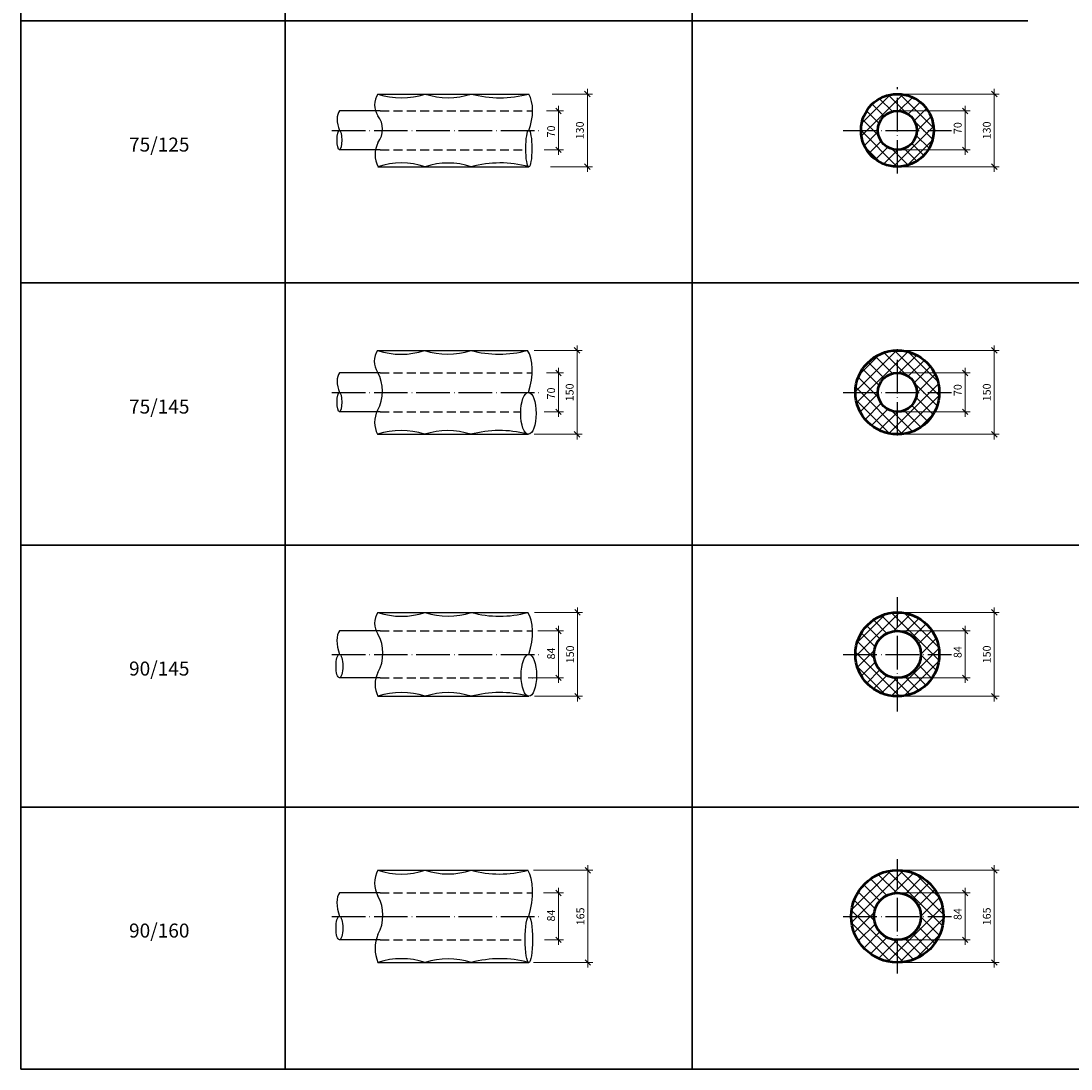
# Model space of a CAD drawing. Units: millimetres. Extents: x 12371 to 24857, y -6074 to 7960.
# Drawn here: x 17768 to 18144, y 6616 to 6991 of the extents above; entities that cross this region are included whole.
import ezdxf

# ---------------------------------------------------------------- set-up
doc = ezdxf.new("R2010")
doc.units = ezdxf.units.MM
doc.linetypes.add('ACAD_ISO04W100', pattern=[30, 24, -3, 0, -3])
doc.linetypes.add('HIDDEN2', pattern=[4.7625, 3.175, -1.5875])
doc.styles.add('simplex_2.5', font='simplex.shx', dxfattribs={"width": 0.7, "height": 2.5})
doc.styles.add('текст2.8', font='simplex.shx', dxfattribs={"width": 0.7, "oblique": 10, "height": 2.8})
doc.dimstyles.new('1к5', dxfattribs={"dimtxt": 2, "dimasz": 2, "dimexe": 1.8, "dimexo": 2, "dimgap": 0.9, "dimtad": 1, "dimdec": 0, "dimlfac": 5, "dimtxsty": 'текст2.8', "dimblk": 'OBLIQUE', "dimcen": 2, "dimdle": 1.8, "dimadec": 0, "dimazin": 0, "dimtfac": 1, "dimtdec": 0, "dimtmove": 0, "dimatfit": 3, "dimldrblk": 'NONE', "dimfxl": 0, "dimlwd": 20, "dimlwe": 18, "dimarcsym": 0})

# ---------------------------------------------------------------- blocks, each defined once
blk = doc.blocks.new('_Oblique')
at = {"color": 0, "linetype": 'ByBlock', "lineweight": -2}
blk.add_line((-0.5, -0.5), (0.5, 0.5), dxfattribs=at)
blk = doc.blocks.new('*D2518')
at = {"color": 0, "lineweight": 18, "transparency": 16777216}
for p, q in [((18083.7, 6965.13), (18118.13, 6965.13)), ((18083.7, 6939.13), (18118.13, 6939.13))]:
    blk.add_line(p, q, dxfattribs=at)
at = {"color": 0, "lineweight": 20, "transparency": 16777216}
blk.add_line((18116.33, 6966.93), (18116.33, 6937.33), dxfattribs=at)
at = {"layer": 'Defpoints', "color": 0, "transparency": 16777216}
for p in [(18081.7, 6965.13), (18081.7, 6939.13), (18116.33, 6939.13)]:
    blk.add_point(p, dxfattribs=at)
at = {"color": 0, "lineweight": 20, "transparency": 16777216, "xscale": 2, "yscale": 2, "zscale": 2}
for p, rotation in [((18116.33, 6965.13), 90), ((18116.33, 6939.13), 270)]:
    blk.add_blockref('_Oblique', p, dxfattribs=dict(at, rotation=rotation))
at = {"color": 0, "transparency": 16777216, "insert": (18114.03, 6952.13), "char_height": 2.8, "attachment_point": 5, "rotation": 90, "style": 'текст2.8'}
blk.add_mtext('130', dxfattribs=at)
blk = doc.blocks.new('_None')
blk = doc.blocks.new('*D2519')
at = {"color": 0, "lineweight": 20, "transparency": 16777216}
blk.add_line((18105.93, 6960.88), (18105.93, 6943.38), dxfattribs=at)
at = {"color": 0, "lineweight": 18, "transparency": 16777216}
for p, q in [((18083.7, 6959.08), (18107.73, 6959.08)), ((18083.7, 6945.18), (18107.73, 6945.18))]:
    blk.add_line(p, q, dxfattribs=at)
at = {"layer": 'Defpoints', "color": 0, "transparency": 16777216}
for p in [(18081.7, 6959.08), (18081.7, 6945.18), (18105.93, 6945.18)]:
    blk.add_point(p, dxfattribs=at)
at = {"color": 0, "lineweight": 20, "transparency": 16777216, "xscale": 2, "yscale": 2, "zscale": 2}
for p, rotation in [((18105.93, 6959.08), 90), ((18105.93, 6945.18), 270)]:
    blk.add_blockref('_Oblique', p, dxfattribs=dict(at, rotation=rotation))
at = {"color": 0, "transparency": 16777216, "insert": (18103.63, 6952.94), "char_height": 2.8, "attachment_point": 5, "rotation": 90, "style": 'текст2.8'}
blk.add_mtext('70', dxfattribs=at)
blk = doc.blocks.new('*D2520')
at = {"color": 0, "lineweight": 20, "transparency": 16777216}
blk.add_line((17960.56, 6960.88), (17960.56, 6943.38), dxfattribs=at)
at = {"color": 0, "lineweight": 18, "transparency": 16777216}
for p, q in [((17956.32, 6959.08), (17962.36, 6959.08)), ((17955.43, 6945.18), (17962.36, 6945.18))]:
    blk.add_line(p, q, dxfattribs=at)
at = {"layer": 'Defpoints', "color": 0, "transparency": 16777216}
for p in [(17954.32, 6959.08), (17953.43, 6945.18), (17960.56, 6945.18)]:
    blk.add_point(p, dxfattribs=at)
at = {"color": 0, "lineweight": 20, "transparency": 16777216, "xscale": 2, "yscale": 2, "zscale": 2}
for p, rotation in [((17960.56, 6959.08), 90), ((17960.56, 6945.18), 270)]:
    blk.add_blockref('_Oblique', p, dxfattribs=dict(at, rotation=rotation))
at = {"color": 0, "transparency": 16777216, "insert": (17958.26, 6951.75), "char_height": 2.8, "attachment_point": 5, "rotation": 90, "style": 'текст2.8'}
blk.add_mtext('70', dxfattribs=at)
blk = doc.blocks.new('*D2521')
at = {"color": 0, "lineweight": 18, "transparency": 16777216}
for p, q in [((18083.7, 6779.73), (18118.13, 6779.73)), ((18083.7, 6749.73), (18118.13, 6749.73))]:
    blk.add_line(p, q, dxfattribs=at)
at = {"color": 0, "lineweight": 20, "transparency": 16777216}
blk.add_line((18116.33, 6781.53), (18116.33, 6747.93), dxfattribs=at)
at = {"layer": 'Defpoints', "color": 0, "transparency": 16777216}
for p in [(18081.7, 6779.73), (18081.7, 6749.73), (18116.33, 6749.73)]:
    blk.add_point(p, dxfattribs=at)
at = {"color": 0, "lineweight": 20, "transparency": 16777216, "xscale": 2, "yscale": 2, "zscale": 2}
for p, rotation in [((18116.33, 6779.73), 90), ((18116.33, 6749.73), 270)]:
    blk.add_blockref('_Oblique', p, dxfattribs=dict(at, rotation=rotation))
at = {"color": 0, "transparency": 16777216, "insert": (18114.03, 6764.73), "char_height": 2.8, "attachment_point": 5, "rotation": 90, "style": 'текст2.8'}
blk.add_mtext('150', dxfattribs=at)
blk = doc.blocks.new('*D2522')
at = {"color": 0, "lineweight": 18, "transparency": 16777216}
for p, q in [((17951.95, 6779.73), (17969.16, 6779.73)), ((17951.95, 6749.73), (17969.16, 6749.73))]:
    blk.add_line(p, q, dxfattribs=at)
at = {"color": 0, "lineweight": 20, "transparency": 16777216}
blk.add_line((17967.36, 6781.53), (17967.36, 6747.93), dxfattribs=at)
at = {"layer": 'Defpoints', "color": 0, "transparency": 16777216}
for p in [(17949.95, 6779.73), (17949.95, 6749.73), (17967.36, 6749.73)]:
    blk.add_point(p, dxfattribs=at)
at = {"color": 0, "lineweight": 20, "transparency": 16777216, "xscale": 2, "yscale": 2, "zscale": 2}
for p, rotation in [((17967.36, 6779.73), 90), ((17967.36, 6749.73), 270)]:
    blk.add_blockref('_Oblique', p, dxfattribs=dict(at, rotation=rotation))
at = {"color": 0, "transparency": 16777216, "insert": (17965.06, 6764.73), "char_height": 2.8, "attachment_point": 5, "rotation": 90, "style": 'текст2.8'}
blk.add_mtext('150', dxfattribs=at)
blk = doc.blocks.new('*D2523')
at = {"color": 0, "lineweight": 18, "transparency": 16777216}
for p, q in [((18083.7, 6773.13), (18107.73, 6773.13)), ((18083.7, 6756.33), (18107.73, 6756.33))]:
    blk.add_line(p, q, dxfattribs=at)
at = {"color": 0, "lineweight": 20, "transparency": 16777216}
blk.add_line((18105.93, 6774.93), (18105.93, 6754.53), dxfattribs=at)
at = {"layer": 'Defpoints', "color": 0, "transparency": 16777216}
for p in [(18081.7, 6773.13), (18081.7, 6756.33), (18105.93, 6756.33)]:
    blk.add_point(p, dxfattribs=at)
at = {"color": 0, "lineweight": 20, "transparency": 16777216, "xscale": 2, "yscale": 2, "zscale": 2}
for p, rotation in [((18105.93, 6773.13), 90), ((18105.93, 6756.33), 270)]:
    blk.add_blockref('_Oblique', p, dxfattribs=dict(at, rotation=rotation))
at = {"color": 0, "transparency": 16777216, "insert": (18103.63, 6765.54), "char_height": 2.8, "attachment_point": 5, "rotation": 90, "style": 'текст2.8'}
blk.add_mtext('84', dxfattribs=at)
blk = doc.blocks.new('*D2624')
at = {"color": 0, "lineweight": 18, "transparency": 16777216}
for p, q in [((17953.21, 6773.13), (17962.36, 6773.13)), ((17949.68, 6756.33), (17962.36, 6756.33))]:
    blk.add_line(p, q, dxfattribs=at)
at = {"color": 0, "lineweight": 20, "transparency": 16777216}
blk.add_line((17960.56, 6774.93), (17960.56, 6754.53), dxfattribs=at)
at = {"layer": 'Defpoints', "color": 0, "transparency": 16777216}
for p in [(17951.21, 6773.13), (17947.68, 6756.33), (17960.56, 6756.33)]:
    blk.add_point(p, dxfattribs=at)
at = {"color": 0, "lineweight": 20, "transparency": 16777216, "xscale": 2, "yscale": 2, "zscale": 2}
for p, rotation in [((17960.56, 6773.13), 90), ((17960.56, 6756.33), 270)]:
    blk.add_blockref('_Oblique', p, dxfattribs=dict(at, rotation=rotation))
at = {"color": 0, "transparency": 16777216, "insert": (17958.26, 6765.04), "char_height": 2.8, "attachment_point": 5, "rotation": 90, "style": 'текст2.8'}
blk.add_mtext('84', dxfattribs=at)
blk = doc.blocks.new('*D2535')
at = {"color": 0, "lineweight": 18, "ltscale": 10, "transparency": 16777216}
for p, q in [((17958.28, 6965.13), (17972.67, 6965.13)), ((17957.66, 6939.13), (17972.67, 6939.13))]:
    blk.add_line(p, q, dxfattribs=at)
at = {"color": 0, "lineweight": 20, "ltscale": 10, "transparency": 16777216}
blk.add_line((17970.87, 6966.93), (17970.87, 6937.33), dxfattribs=at)
at = {"layer": 'Defpoints', "color": 0, "ltscale": 10, "transparency": 16777216}
for p in [(17956.28, 6965.13), (17955.66, 6939.13), (17970.87, 6939.13)]:
    blk.add_point(p, dxfattribs=at)
at = {"color": 0, "lineweight": 20, "ltscale": 10, "transparency": 16777216, "xscale": 2, "yscale": 2, "zscale": 2}
for p, rotation in [((17970.87, 6965.13), 90), ((17970.87, 6939.13), 270)]:
    blk.add_blockref('_Oblique', p, dxfattribs=dict(at, rotation=rotation))
at = {"color": 0, "ltscale": 10, "transparency": 16777216, "insert": (17968.57, 6952.13), "char_height": 2.8, "attachment_point": 5, "rotation": 90, "style": 'текст2.8'}
blk.add_mtext('130', dxfattribs=at)
blk = doc.blocks.new('*D2536')
at = {"color": 0, "lineweight": 18, "transparency": 16777216}
for p, q in [((18083.7, 6873.43), (18118.13, 6873.43)), ((18083.7, 6843.43), (18118.13, 6843.43))]:
    blk.add_line(p, q, dxfattribs=at)
at = {"color": 0, "lineweight": 20, "transparency": 16777216}
blk.add_line((18116.33, 6875.23), (18116.33, 6841.63), dxfattribs=at)
at = {"layer": 'Defpoints', "color": 0, "transparency": 16777216}
for p in [(18081.7, 6873.43), (18081.7, 6843.43), (18116.33, 6843.43)]:
    blk.add_point(p, dxfattribs=at)
at = {"color": 0, "lineweight": 20, "transparency": 16777216, "xscale": 2, "yscale": 2, "zscale": 2}
for p, rotation in [((18116.33, 6873.43), 90), ((18116.33, 6843.43), 270)]:
    blk.add_blockref('_Oblique', p, dxfattribs=dict(at, rotation=rotation))
at = {"color": 0, "transparency": 16777216, "insert": (18114.03, 6858.43), "char_height": 2.8, "attachment_point": 5, "rotation": 90, "style": 'текст2.8'}
blk.add_mtext('150', dxfattribs=at)
blk = doc.blocks.new('*D2537')
at = {"color": 0, "lineweight": 20, "transparency": 16777216}
blk.add_line((18105.93, 6867.18), (18105.93, 6849.68), dxfattribs=at)
at = {"color": 0, "lineweight": 18, "transparency": 16777216}
for p, q in [((18083.7, 6865.38), (18107.73, 6865.38)), ((18083.7, 6851.48), (18107.73, 6851.48))]:
    blk.add_line(p, q, dxfattribs=at)
at = {"layer": 'Defpoints', "color": 0, "transparency": 16777216}
for p in [(18081.7, 6865.38), (18081.7, 6851.48), (18105.93, 6851.48)]:
    blk.add_point(p, dxfattribs=at)
at = {"color": 0, "lineweight": 20, "transparency": 16777216, "xscale": 2, "yscale": 2, "zscale": 2}
for p, rotation in [((18105.93, 6865.38), 90), ((18105.93, 6851.48), 270)]:
    blk.add_blockref('_Oblique', p, dxfattribs=dict(at, rotation=rotation))
at = {"color": 0, "transparency": 16777216, "insert": (18103.63, 6859.24), "char_height": 2.8, "attachment_point": 5, "rotation": 90, "style": 'текст2.8'}
blk.add_mtext('70', dxfattribs=at)
blk = doc.blocks.new('*D2538')
at = {"color": 0, "lineweight": 20, "transparency": 16777216}
blk.add_line((17960.56, 6867.18), (17960.56, 6849.68), dxfattribs=at)
at = {"color": 0, "lineweight": 18, "transparency": 16777216}
for p, q in [((17956.32, 6865.38), (17962.36, 6865.38)), ((17955.43, 6851.48), (17962.36, 6851.48))]:
    blk.add_line(p, q, dxfattribs=at)
at = {"layer": 'Defpoints', "color": 0, "transparency": 16777216}
for p in [(17954.32, 6865.38), (17953.43, 6851.48), (17960.56, 6851.48)]:
    blk.add_point(p, dxfattribs=at)
at = {"color": 0, "lineweight": 20, "transparency": 16777216, "xscale": 2, "yscale": 2, "zscale": 2}
for p, rotation in [((17960.56, 6865.38), 90), ((17960.56, 6851.48), 270)]:
    blk.add_blockref('_Oblique', p, dxfattribs=dict(at, rotation=rotation))
at = {"color": 0, "transparency": 16777216, "insert": (17958.26, 6858.05), "char_height": 2.8, "attachment_point": 5, "rotation": 90, "style": 'текст2.8'}
blk.add_mtext('70', dxfattribs=at)
blk = doc.blocks.new('*D2539')
at = {"color": 0, "lineweight": 18, "transparency": 16777216}
for p, q in [((17951.8, 6873.43), (17969.01, 6873.43)), ((17951.8, 6843.43), (17969.01, 6843.43))]:
    blk.add_line(p, q, dxfattribs=at)
at = {"color": 0, "lineweight": 20, "transparency": 16777216}
blk.add_line((17967.21, 6875.23), (17967.21, 6841.63), dxfattribs=at)
at = {"layer": 'Defpoints', "color": 0, "transparency": 16777216}
for p in [(17949.8, 6873.43), (17949.8, 6843.43), (17967.21, 6843.43)]:
    blk.add_point(p, dxfattribs=at)
at = {"color": 0, "lineweight": 20, "transparency": 16777216, "xscale": 2, "yscale": 2, "zscale": 2}
for p, rotation in [((17967.21, 6873.43), 90), ((17967.21, 6843.43), 270)]:
    blk.add_blockref('_Oblique', p, dxfattribs=dict(at, rotation=rotation))
at = {"color": 0, "transparency": 16777216, "insert": (17964.91, 6858.43), "char_height": 2.8, "attachment_point": 5, "rotation": 90, "style": 'текст2.8'}
blk.add_mtext('150', dxfattribs=at)
blk = doc.blocks.new('*D2540')
at = {"color": 0, "lineweight": 20, "transparency": 16777216}
blk.add_line((18116.33, 6689.33), (18116.33, 6652.73), dxfattribs=at)
at = {"color": 0, "lineweight": 18, "transparency": 16777216}
for p, q in [((18083.7, 6687.53), (18118.13, 6687.53)), ((18083.7, 6654.53), (18118.13, 6654.53))]:
    blk.add_line(p, q, dxfattribs=at)
at = {"layer": 'Defpoints', "color": 0, "transparency": 16777216}
for p in [(18081.7, 6687.53), (18081.7, 6654.53), (18116.33, 6654.53)]:
    blk.add_point(p, dxfattribs=at)
at = {"color": 0, "lineweight": 20, "transparency": 16777216, "xscale": 2, "yscale": 2, "zscale": 2}
for p, rotation in [((18116.33, 6687.53), 90), ((18116.33, 6654.53), 270)]:
    blk.add_blockref('_Oblique', p, dxfattribs=dict(at, rotation=rotation))
at = {"color": 0, "transparency": 16777216, "insert": (18114.03, 6671.03), "char_height": 2.8, "attachment_point": 5, "rotation": 90, "style": 'текст2.8'}
blk.add_mtext('165', dxfattribs=at)
blk = doc.blocks.new('*D2541')
at = {"color": 0, "lineweight": 18, "transparency": 16777216}
for p, q in [((18083.7, 6679.43), (18107.73, 6679.43)), ((18083.7, 6662.63), (18107.73, 6662.63))]:
    blk.add_line(p, q, dxfattribs=at)
at = {"color": 0, "lineweight": 20, "transparency": 16777216}
blk.add_line((18105.93, 6681.23), (18105.93, 6660.83), dxfattribs=at)
at = {"layer": 'Defpoints', "color": 0, "transparency": 16777216}
for p in [(18081.7, 6679.43), (18081.7, 6662.63), (18105.93, 6662.63)]:
    blk.add_point(p, dxfattribs=at)
at = {"color": 0, "lineweight": 20, "transparency": 16777216, "xscale": 2, "yscale": 2, "zscale": 2}
for p, rotation in [((18105.93, 6679.43), 90), ((18105.93, 6662.63), 270)]:
    blk.add_blockref('_Oblique', p, dxfattribs=dict(at, rotation=rotation))
at = {"color": 0, "transparency": 16777216, "insert": (18103.63, 6671.84), "char_height": 2.8, "attachment_point": 5, "rotation": 90, "style": 'текст2.8'}
blk.add_mtext('84', dxfattribs=at)
blk = doc.blocks.new('*D2542')
at = {"color": 0, "lineweight": 18, "transparency": 16777216}
for p, q in [((17955.21, 6679.43), (17962.36, 6679.43)), ((17955.53, 6662.63), (17962.36, 6662.63))]:
    blk.add_line(p, q, dxfattribs=at)
at = {"color": 0, "lineweight": 20, "transparency": 16777216}
blk.add_line((17960.56, 6681.23), (17960.56, 6660.83), dxfattribs=at)
at = {"layer": 'Defpoints', "color": 0, "transparency": 16777216}
for p in [(17953.21, 6679.43), (17953.53, 6662.63), (17960.56, 6662.63)]:
    blk.add_point(p, dxfattribs=at)
at = {"color": 0, "lineweight": 20, "transparency": 16777216, "xscale": 2, "yscale": 2, "zscale": 2}
for p, rotation in [((17960.56, 6679.43), 90), ((17960.56, 6662.63), 270)]:
    blk.add_blockref('_Oblique', p, dxfattribs=dict(at, rotation=rotation))
at = {"color": 0, "transparency": 16777216, "insert": (17958.26, 6671.33), "char_height": 2.8, "attachment_point": 5, "rotation": 90, "style": 'текст2.8'}
blk.add_mtext('84', dxfattribs=at)
blk = doc.blocks.new('*D2636')
at = {"color": 0, "lineweight": 20, "ltscale": 10, "transparency": 16777216}
blk.add_line((17971.05, 6689.33), (17971.05, 6652.73), dxfattribs=at)
at = {"color": 0, "lineweight": 18, "ltscale": 10, "transparency": 16777216}
for p, q in [((17951.6, 6687.53), (17972.85, 6687.53)), ((17951.6, 6654.53), (17972.85, 6654.53))]:
    blk.add_line(p, q, dxfattribs=at)
at = {"layer": 'Defpoints', "color": 0, "ltscale": 10, "transparency": 16777216}
for p in [(17949.6, 6687.53), (17949.6, 6654.53), (17971.05, 6654.53)]:
    blk.add_point(p, dxfattribs=at)
at = {"color": 0, "lineweight": 20, "ltscale": 10, "transparency": 16777216, "xscale": 2, "yscale": 2, "zscale": 2}
for p, rotation in [((17971.05, 6687.53), 90), ((17971.05, 6654.53), 270)]:
    blk.add_blockref('_Oblique', p, dxfattribs=dict(at, rotation=rotation))
at = {"color": 0, "ltscale": 10, "transparency": 16777216, "insert": (17968.75, 6671.03), "char_height": 2.8, "attachment_point": 5, "rotation": 90, "style": 'текст2.8'}
blk.add_mtext('165', dxfattribs=at)

msp = doc.modelspace()

# ---------------------------------------------------------------- hatches: boundary and pattern name
at = {"ltscale": 10}
h = msp.add_hatch(dxfattribs=at)
h.set_pattern_fill('ANSI37', color=256)
h.set_pattern_definition([(45, (12365.0447, 4717.2007), (-2.245064, 2.245064), []), (135, (12365.0447, 4717.2007), (-2.245064, -2.245064), [])])
edge = h.paths.add_edge_path()
edge.add_line((18081.6996, 6959.082), (18081.6996, 6965.132))
edge.add_arc((18081.69958, 6952.13202), 12.99998, 89.9998919, 180.0001081)
edge.add_line((18068.6996, 6952.132), (18074.7496, 6952.132))
edge.add_arc((18081.6996, 6952.132), 6.95, 90, 180, ccw=False)
edge = h.paths.add_edge_path()
edge.add_line((18081.6996, 6965.132), (18081.6996, 6959.082))
edge.add_arc((18081.6996, 6952.132), 6.95, 0, 90, ccw=False)
edge.add_line((18088.6496, 6952.132), (18094.6996, 6952.132))
edge.add_arc((18081.6996, 6952.132), 13, 0.0000009, 89.9999991)
edge = h.paths.add_edge_path()
edge.add_arc((18081.6996, 6952.132), 6.95, 180, 270, ccw=False)
edge.add_line((18074.7496, 6952.132), (18068.6996, 6952.132))
edge.add_arc((18081.6996, 6952.132), 13, 180.0000009, 269.9999991)
edge.add_line((18081.6996, 6939.132), (18081.6996, 6945.182))
edge = h.paths.add_edge_path()
edge.add_line((18094.6996, 6952.132), (18088.6496, 6952.132))
edge.add_arc((18081.6996, 6952.132), 6.95, -90, 0, ccw=False)
edge.add_line((18081.6996, 6945.182), (18081.6996, 6939.132))
edge.add_arc((18081.6996, 6952.132), 13, 270.0000009, 359.9999991)
h = msp.add_hatch(dxfattribs=at)
h.set_pattern_fill('ANSI37', color=256)
h.set_pattern_definition([(45, (12365.0447, 4623.5), (-2.245064, 2.245064), []), (135, (12365.0447, 4623.5), (-2.245064, -2.245064), [])])
edge = h.paths.add_edge_path()
edge.add_line((18081.6996, 6865.38124), (18081.6996, 6873.43124))
edge.add_arc((18081.62032, 6858.51052), 14.92093, 89.6955519, 180.3044481)
edge.add_line((18066.6996, 6858.43124), (18074.7496, 6858.43124))
edge.add_arc((18081.6996, 6858.43124), 6.95, 90, 180, ccw=False)
edge = h.paths.add_edge_path()
edge.add_line((18081.6996, 6873.43124), (18081.6996, 6865.38124))
edge.add_arc((18081.6996, 6858.43124), 6.95, 0, 90, ccw=False)
edge.add_line((18088.6496, 6858.43124), (18096.6996, 6858.43124))
edge.add_arc((18081.77889, 6858.51052), 14.92093, 359.6955519, 450.3044481)
edge = h.paths.add_edge_path()
edge.add_arc((18081.6996, 6858.43124), 6.95, 180, 270, ccw=False)
edge.add_line((18074.7496, 6858.43124), (18066.6996, 6858.43124))
edge.add_arc((18081.62032, 6858.35195), 14.92093, 179.6955519, 270.3044481)
edge.add_line((18081.6996, 6843.43124), (18081.6996, 6851.48124))
edge = h.paths.add_edge_path()
edge.add_line((18096.6996, 6858.43124), (18088.6496, 6858.43124))
edge.add_arc((18081.6996, 6858.43124), 6.95, -90, 0, ccw=False)
edge.add_line((18081.6996, 6851.48124), (18081.6996, 6843.43124))
edge.add_arc((18081.77889, 6858.35195), 14.92093, 269.6955519, 360.3044481)
h = msp.add_hatch(dxfattribs=at)
h.set_pattern_fill('ANSI37', color=256)
h.set_pattern_definition([(45, (12365.0447, 4717.2007), (-2.245064, 2.245064), []), (135, (12365.0447, 4717.2007), (-2.245064, -2.245064), [])])
h.paths.add_polyline_path([(18081.6996, 6773.13047), (18081.6996, 6779.73047, 0.414213562), (18066.6996, 6764.73047), (18073.2996, 6764.73047, -0.414213562)])
h.paths.add_polyline_path([(18081.6996, 6779.73047), (18081.6996, 6773.13047, -0.414213562), (18090.0996, 6764.73047), (18096.6996, 6764.73047, 0.414213562)])
h.paths.add_polyline_path([(18081.6996, 6756.33047, -0.414213562), (18073.2996, 6764.73047), (18066.6996, 6764.73047, 0.414213562), (18081.6996, 6749.73047)])
h.paths.add_polyline_path([(18096.6996, 6764.73047), (18090.0996, 6764.73047, -0.414213562), (18081.6996, 6756.33047), (18081.6996, 6749.73047, 0.414213562)])
h = msp.add_hatch(dxfattribs=at)
h.set_pattern_fill('ANSI37', color=256)
h.set_pattern_definition([(45, (12365.0447, 4623.5), (-2.245064, 2.245064), []), (135, (12365.0447, 4623.5), (-2.245064, -2.245064), [])])
edge = h.paths.add_edge_path()
edge.add_line((18081.6996, 6679.42971), (18081.6996, 6687.52971))
edge.add_arc((18081.6996, 6671.02971), 16.5, 90, 180)
edge.add_line((18065.1996, 6671.02971), (18073.2996, 6671.02971))
edge.add_arc((18081.6996, 6671.02971), 8.4, 90, 180, ccw=False)
edge = h.paths.add_edge_path()
edge.add_line((18081.6996, 6687.52971), (18081.6996, 6679.42971))
edge.add_arc((18081.6996, 6671.02971), 8.4, 0, 90, ccw=False)
edge.add_line((18090.0996, 6671.02971), (18098.1996, 6671.02971))
edge.add_arc((18081.6996, 6671.02971), 16.5, 0, 90)
edge = h.paths.add_edge_path()
edge.add_arc((18081.6996, 6671.02971), 8.4, 180, 270, ccw=False)
edge.add_line((18073.2996, 6671.02971), (18065.1996, 6671.02971))
edge.add_arc((18081.6996, 6671.02971), 16.5, 180, 270)
edge.add_line((18081.6996, 6654.52971), (18081.6996, 6662.62971))
edge = h.paths.add_edge_path()
edge.add_line((18098.1996, 6671.02971), (18090.0996, 6671.02971))
edge.add_arc((18081.6996, 6671.02971), 8.4, -90, 0, ccw=False)
edge.add_line((18081.6996, 6662.62971), (18081.6996, 6654.52971))
edge.add_arc((18081.6996, 6671.02971), 16.5, 270, 360)

# ---------------------------------------------------------------- linework, layer by layer
at = {"color": 7, "lineweight": 35}
for p, q in [((17768.39966, 6991.2471), (17768.39966, 7084.94786)), ((17862.86917, 7084.94786), (17862.86917, 6991.2471)), ((18008.39966, 7084.94786), (18008.39966, 6991.2471)), ((17768.39966, 6991.2471), (18128.39966, 6991.2471)), ((17768.39966, 6897.54634), (17768.39966, 6991.2471)), ((17768.39966, 6991.2471), (18128.39966, 6991.2471)), ((17862.86917, 6991.2471), (17862.86917, 6897.54634)), ((17888.39966, 6991.2471), (18128.39966, 6991.2471)), ((17888.39966, 6991.2471), (18128.39966, 6991.2471)), ((18008.39966, 6991.2471), (18008.39966, 6897.54634)), ((17768.39966, 6897.54634), (18128.39966, 6897.54634)), ((17768.39966, 6897.54634), (18128.39966, 6897.54634)), ((17768.39966, 6803.84557), (17768.39966, 6897.54634)), ((17768.39966, 6897.54634), (18153.93016, 6897.54634)), ((17862.86917, 6897.54634), (17862.86917, 6803.84557)), ((17888.39966, 6897.54634), (18128.39966, 6897.54634)), ((17888.39966, 6897.54634), (18128.39966, 6897.54634)), ((18008.39966, 6897.54634), (18008.39966, 6803.84557)), ((17768.39966, 6803.84557), (18128.39966, 6803.84557)), ((17768.39966, 6710.14481), (17768.39966, 6803.84557)), ((17768.39966, 6803.84557), (18128.39966, 6803.84557)), ((17768.39966, 6803.84557), (18153.93016, 6803.84557)), ((17862.86917, 6803.84557), (17862.86917, 6710.14481)), ((17888.39966, 6803.84557), (18128.39966, 6803.84557)), ((17888.39966, 6803.84557), (18128.39966, 6803.84557)), ((18008.39966, 6803.84557), (18008.39966, 6710.14481)), ((17768.39966, 6710.14481), (18128.39966, 6710.14481)), ((17768.39966, 6616.44405), (17768.39966, 6710.14481)), ((17768.39966, 6710.14481), (18128.39966, 6710.14481)), ((17768.39966, 6710.14481), (18153.93016, 6710.14481)), ((17862.86917, 6710.14481), (17862.86917, 6616.44405)), ((17888.39966, 6710.14481), (18128.39966, 6710.14481)), ((17888.39966, 6710.14481), (18128.39966, 6710.14481)), ((18008.39966, 6710.14481), (18008.39966, 6616.44405)), ((17768.39966, 6616.44405), (18128.39966, 6616.44405)), ((17768.39966, 6616.44405), (18128.39966, 6616.44405)), ((17768.39966, 6616.44405), (18539.46065, 6616.44405)), ((17888.39966, 6616.44405), (18128.39966, 6616.44405)), ((17888.39966, 6616.44405), (18128.39966, 6616.44405))]:
    msp.add_line(p, q, dxfattribs=at)
for p, q in [((17768.39966, 6991.2471), (18128.39966, 6991.2471)), ((17888.39966, 6991.2471), (18128.39966, 6991.2471)), ((17888.39966, 6991.2471), (18128.39966, 6991.2471)), ((17768.39966, 6897.54634), (18128.39966, 6897.54634)), ((17888.39966, 6897.54634), (18128.39966, 6897.54634)), ((17888.39966, 6897.54634), (18128.39966, 6897.54634)), ((17768.39966, 6803.84557), (18128.39966, 6803.84557)), ((17888.39966, 6803.84557), (18128.39966, 6803.84557)), ((17888.39966, 6803.84557), (18128.39966, 6803.84557)), ((17768.39966, 6710.14481), (18128.39966, 6710.14481)), ((17888.39966, 6710.14481), (18128.39966, 6710.14481)), ((17888.39966, 6710.14481), (18128.39966, 6710.14481)), ((17768.39966, 6616.44405), (18128.39966, 6616.44405)), ((17888.39966, 6616.44405), (18128.39966, 6616.44405)), ((17888.39966, 6616.44405), (18128.39966, 6616.44405))]:
    msp.add_line(p, q)
at = {"linetype": 'ACAD_ISO04W100', "ltscale": 0.5}
for p, q in [((18081.6996, 6936.6624), (18081.6996, 6967.6016)), ((17879.5277, 6952.132), (17954.69681, 6952.132)), ((18062.37972, 6952.132), (18101.01949, 6952.132)), ((18081.6996, 6842.96164), (18081.6996, 6873.90084)), ((17879.5277, 6858.43124), (17954.69681, 6858.43124)), ((18062.37972, 6858.43124), (18101.01949, 6858.43124)), ((18081.6996, 6744.24998), (18081.6996, 6785.21097)), ((17879.5277, 6764.73047), (17954.69681, 6764.73047)), ((18062.37972, 6764.73047), (18101.01949, 6764.73047)), ((18081.6996, 6650.54921), (18081.6996, 6691.51021)), ((17879.5277, 6671.02971), (17954.69681, 6671.02971)), ((18062.37972, 6671.02971), (18101.01949, 6671.02971))]:
    msp.add_line(p, q, dxfattribs=at)
at = {"ltscale": 10}
for p, q in [((17896.02264, 6965.132), (17949.94901, 6965.132)), ((17896.02264, 6939.132), (17949.94901, 6939.132)), ((17895.87218, 6873.43124), (17949.45102, 6873.43124)), ((17895.87218, 6843.43124), (17949.79854, 6843.43124)), ((17896.02264, 6779.73047), (17949.60149, 6779.73047)), ((17896.02264, 6749.73047), (17949.94901, 6749.73047)), ((17896.02264, 6687.52971), (17949.60149, 6687.52971)), ((17896.02264, 6654.52971), (17949.94901, 6654.52971))]:
    msp.add_line(p, q, dxfattribs=at)
at = {"ltscale": 0.01}
for p, q in [((17896.81363, 6959.082), (17882.22389, 6959.082)), ((17896.81363, 6945.182), (17882.22389, 6945.182)), ((17896.81363, 6865.38124), (17882.22389, 6865.38124)), ((17896.81363, 6851.48124), (17882.22389, 6851.48124)), ((17896.81363, 6773.13047), (17882.22389, 6773.13047)), ((17896.81363, 6756.33047), (17882.22389, 6756.33047)), ((17896.81363, 6679.42971), (17882.22389, 6679.42971)), ((17896.81363, 6662.62971), (17882.22389, 6662.62971))]:
    msp.add_line(p, q, dxfattribs=at)
at = {"linetype": 'HIDDEN2'}
for p, q in [((17896.81363, 6959.082), (17951.2121, 6959.082)), ((17896.81363, 6945.182), (17948.76619, 6945.182)), ((17896.81363, 6865.38124), (17951.2121, 6865.38124)), ((17896.81363, 6851.48124), (17947.05224, 6851.48124)), ((17896.81363, 6773.13047), (17951.2121, 6773.13047)), ((17896.81363, 6756.33047), (17947.21519, 6756.33047)), ((17951.16328, 6756.33047), (17951.2121, 6756.33047)), ((17896.81363, 6679.42971), (17951.2121, 6679.42971)), ((17896.81363, 6662.62971), (17947.21519, 6662.62971)), ((17951.16328, 6662.62971), (17951.2121, 6662.62971))]:
    msp.add_line(p, q, dxfattribs=at)
at = {"color": 1, "ltscale": 10}
for points in [[(17768.39966, 7084.94786), (18153.93016, 7084.94786), (18153.93016, 6897.54634), (17768.39966, 6897.54634)], [(17768.39966, 6897.54634), (18153.93016, 6897.54634), (18153.93016, 6710.14481), (17768.39966, 6710.14481)]]:
    msp.add_lwpolyline(points, close=True, dxfattribs=at)
at = {"lineweight": 50, "ltscale": 0.01}
for centre, radius in [((18081.6996, 6952.132), 13), ((18081.6996, 6952.132), 6.95), ((18081.6996, 6858.43124), 15), ((18081.6996, 6858.43124), 6.95), ((18081.6996, 6764.73047), 15), ((18081.6996, 6764.73047), 8.4), ((18081.6996, 6671.02971), 16.5), ((18081.6996, 6671.02971), 8.4)]:
    msp.add_circle(centre, radius, dxfattribs=at)
at = {"ltscale": 10}
for centre, radius, start, end in [((17901.70576, 6961.257), 6.87848, 145.7121034, 214.2878967), ((17904.43634, 6990.36501), 26.59878, 251.5595449, 288.4404551), ((17921.09811, 6990.41963), 26.59878, 251.9352032, 288.0647968), ((17939.6476, 7003.85679), 40.07154, 255.1034024, 284.8965976), ((17889.62568, 6952.552), 8.01561, 322.9455268, 37.0544732), ((17904.28984, 6943.43715), 9.31163, 152.6025069, 207.5175055), ((17904.43634, 6913.89899), 26.59878, 71.5595449, 108.4404551), ((17921.09811, 6913.84437), 26.59878, 71.9352032, 108.0647968), ((17939.6476, 6900.50958), 39.97262, 75.208876, 104.9343192), ((17901.50685, 6869.57124), 6.83002, 145.5871604, 214.4128396), ((17904.28587, 6898.66425), 26.59878, 251.5595449, 288.4404551), ((17920.94765, 6898.71887), 26.59878, 251.9352032, 288.0647968), ((17939.32338, 6910.82692), 38.74282, 254.8464319, 285.1535681), ((17883.41776, 6858.85124), 14.21873, 331.1536578, 28.8463422), ((17904.11951, 6847.71124), 9.29176, 152.5726766, 207.4273234), ((17904.28587, 6818.19823), 26.59878, 71.5595449, 108.4404551), ((17920.94765, 6818.1436), 26.59878, 71.9352032, 108.0647968), ((17939.49714, 6804.80882), 39.97262, 75.8358652, 104.9343192), ((17901.65732, 6775.87047), 6.83002, 145.5871604, 214.4128396), ((17904.43634, 6804.96349), 26.59878, 251.5595449, 288.4404551), ((17921.09812, 6805.01811), 26.59878, 251.9352032, 288.0647968), ((17939.47384, 6817.12616), 38.74282, 254.8464319, 285.1535681), ((17883.56822, 6765.15047), 14.21873, 331.1536578, 28.8463422), ((17904.26997, 6754.01048), 9.29176, 152.5726766, 207.4273234), ((17904.43634, 6724.49746), 26.59878, 71.5595449, 108.4404551), ((17921.09812, 6724.44284), 26.59878, 71.9352032, 108.0647968), ((17939.6476, 6711.10806), 39.97262, 75.8358652, 104.9343192), ((17904.31807, 6682.91971), 9.49032, 150.937855, 209.062145), ((17904.43634, 6712.76272), 26.59878, 251.5595449, 288.4404551), ((17921.09812, 6712.81734), 26.59878, 251.9352032, 288.0647968), ((17939.47384, 6724.92539), 38.74282, 254.8464319, 285.1535681), ((17883.56822, 6671.44971), 14.21873, 331.1536578, 28.8463422), ((17907.34341, 6659.55971), 12.38793, 156.0436476, 203.9563524), ((17904.43634, 6629.2967), 26.59878, 71.5595449, 108.4404551), ((17921.09812, 6629.24208), 26.59878, 71.9352032, 108.0647968), ((17939.6476, 6615.90729), 39.97262, 75.2287701, 104.9343192)]:
    msp.add_arc(centre, radius, start, end, dxfattribs=at)
at = {"ltscale": 0.01}
for centre, major_axis, ratio, start_param, end_param in [((17944.40522, 6956.082), (2.8142, 11.2781), 0.557968495, 4.496474987, 5.769364108), ((17884.66359, 6954.132), (-1.56944, 5.54764), 0.51405017, 0.344202355, 1.791180872), ((17944.25475, 6862.38124), (2.9338, 12.69562), 0.492697445, 4.51147515, 5.870492274), ((17884.66359, 6860.43124), (-1.56944, 5.54764), 0.51405017, 0.344202355, 1.791180872), ((17944.40522, 6768.68047), (2.9338, 12.69562), 0.492697445, 4.51147515, 5.870492274), ((17884.66359, 6766.73047), (-1.70813, 6.88407), 0.409273177, 0.288750893, 1.762814193), ((17944.40522, 6674.97971), (3.00986, 14.18818), 0.438159402, 4.52418853, 5.882501352), ((17884.66359, 6673.02971), (-1.70813, 6.88407), 0.409273177, 0.288750893, 1.762814193)]:
    msp.add_ellipse(centre, major_axis=major_axis, ratio=ratio, start_param=start_param, end_param=end_param, dxfattribs=at)
at = {"ltscale": 10}
for centre, major_axis, ratio in [((17882.22389, 6948.657), (0, 3.475), 0.245742301), ((17949.94901, 6945.632), (0, 6.5), 0.167457799), ((17882.22389, 6854.95624), (0, 3.475), 0.245742301), ((17949.79854, 6850.93124), (0, 7.5), 0.367162168), ((17882.22389, 6760.53047), (0, 4.2), 0.288099887), ((17949.94901, 6757.23047), (0, 7.5), 0.367162168), ((17882.22389, 6666.82971), (0, 4.2), 0.288099887), ((17949.94901, 6662.77971), (0, 8.25), 0.158675971)]:
    msp.add_ellipse(centre, major_axis=major_axis, ratio=ratio, dxfattribs=at)

# ---------------------------------------------------------------- texts
at = {"color": 7, "lineweight": 35, "char_height": 5, "width": 120, "attachment_point": 5, "style": 'simplex_2.5'}
for s, insert in [('75/125', (17817.82488, 6946.40451)), ('75/145', (17817.82488, 6852.70375)), ('90/145', (17817.82488, 6759.00299)), ('90/160', (17817.82488, 6665.30223))]:
    msp.add_mtext(s, dxfattribs=dict(at, insert=insert))

# ---------------------------------------------------------------- dimensions: what is measured, and where the dimension line sits
at = {"ltscale": 10}
for base, p1, p2, picture, middle in [((17970.87263, 6939.132), (17956.27914, 6965.132), (17955.65627, 6939.132), '*D2535', (17968.57263, 6952.132)), ((17971.05245, 6654.52971), (17949.60149, 6687.52971), (17949.60149, 6654.52971), '*D2636', (17968.75245, 6671.02971))]:
    dim = msp.add_linear_dim(base=base, p1=p1, p2=p2, angle=90, dimstyle='1к5', dxfattribs=at)
    dim.commit()
    dim.dimension.update_dxf_attribs({"geometry": picture, "text_midpoint": middle})
for base, p1, p2, angle, picture, middle, dimtype in [((18116.33025, 6939.132), (18081.6996, 6965.132), (18081.6996, 6939.132), 270, '*D2518', (18116.33025, 6952.132), 161), ((17960.5613756898, 6945.1819995289), (17954.3214911915, 6959.0819995289), (17953.4316411184, 6945.1819995289), 90, '*D2520', (17960.5613756898, 6951.7518566207), 160), ((18105.9307836093, 6945.1819995289), (18081.6996013304, 6959.0819995289), (18081.6996013304, 6945.1819995289), 270, '*D2519', (18105.9307836093, 6952.9379956562), 161), ((17967.20584, 6843.43124), (17949.79854, 6873.43124), (17949.79854, 6843.43124), 270, '*D2539', (17967.20584, 6858.43124), 161), ((18116.33025, 6843.43124), (18081.6996, 6873.43124), (18081.6996, 6843.43124), 270, '*D2536', (18116.33025, 6858.43124), 161), ((17960.5613756898, 6851.4812371341), (17954.3214911915, 6865.3812371341), (17953.4316411184, 6851.4812371341), 90, '*D2538', (17960.5613756898, 6858.051094226), 160), ((18105.9307836093, 6851.4812371341), (18081.6996013304, 6865.3812371341), (18081.6996013304, 6851.4812371341), 270, '*D2537', (18105.9307836093, 6859.2372332615), 161), ((17967.3563, 6749.73047), (17949.94901, 6779.73047), (17949.94901, 6749.73047), 270, '*D2522', (17967.3563, 6764.73047), 161), ((18116.33025, 6749.73047), (18081.6996, 6779.73047), (18081.6996, 6749.73047), 270, '*D2521', (18116.33025, 6764.73047), 161), ((17960.56138, 6756.33047), (17951.2121, 6773.13047), (17947.67911, 6756.33047), 90, '*D2624', (17960.56138, 6765.03568), 160), ((18105.93078, 6756.33047), (18081.6996, 6773.13047), (18081.6996, 6756.33047), 270, '*D2523', (18105.93078, 6765.53647), 161), ((18116.33025, 6654.52971), (18081.6996, 6687.52971), (18081.6996, 6654.52971), 270, '*D2540', (18116.33025, 6671.02971), 161), ((17960.56138, 6662.62971), (17953.2121, 6679.42971), (17953.52679, 6662.62971), 90, '*D2542', (17960.56138, 6671.33491), 160), ((18105.93078, 6662.62971), (18081.6996, 6679.42971), (18081.6996, 6662.62971), 270, '*D2541', (18105.93078, 6671.83571), 161)]:
    dim = msp.add_linear_dim(base=base, p1=p1, p2=p2, angle=angle, dimstyle='1к5')
    dim.commit()
    dim.dimension.update_dxf_attribs({"geometry": picture, "text_midpoint": middle, "dimtype": dimtype})

doc.saveas('drawing.dxf')
